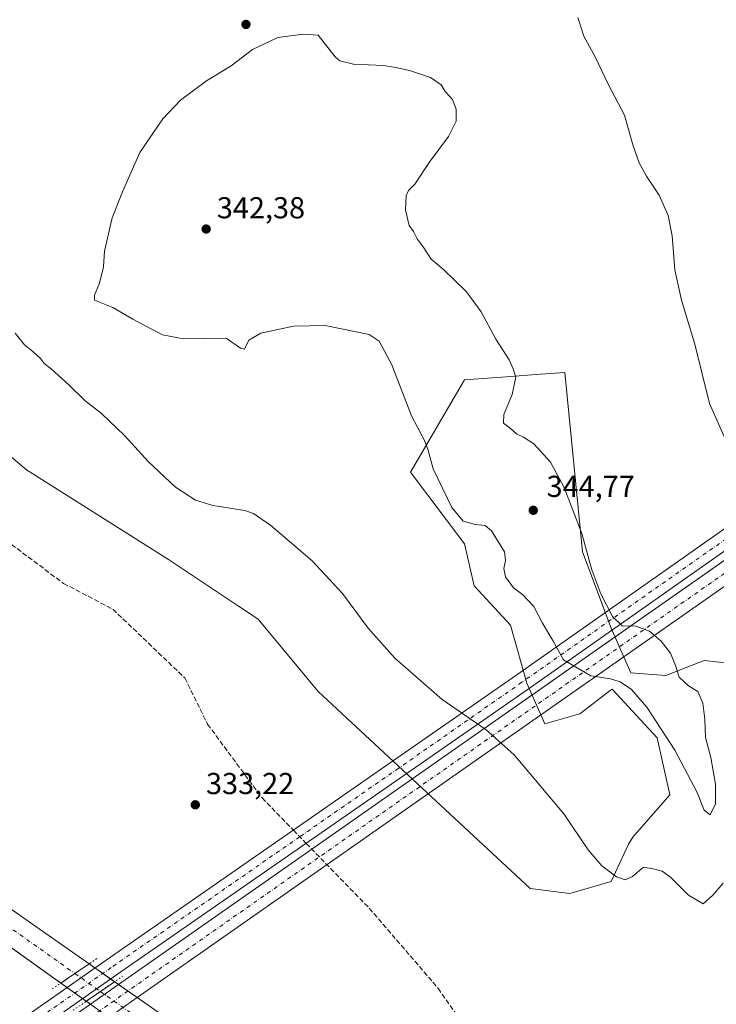
# Model space of a CAD drawing. Units: metres. Extents: x 590664 to 594123, y 4708203 to 4710562.
# Drawn here: x 592385 to 592616, y 4709688 to 4710013 of the extents above; entities that cross this region are included whole.
import ezdxf

# ---------------------------------------------------------------- set-up
doc = ezdxf.new("R2010")
doc.units = ezdxf.units.M
doc.header["$MEASUREMENT"] = 0
for name, pattern in [('DGN Style 3', [2.307223458686699, 1.648016756204785, -0.6592067024819142]), ('DGN Style 4', [2.6384748266838614, 1.318413404963828, -0.6592067024819142, 0.001648016756204785, -0.6592067024819142]), ('DGN Style 5', [1.1536117293433497, 0.4944050268614355, -0.6592067024819142])]:
    doc.linetypes.add(name, pattern=pattern)
for name, color, linetype, lineweight in [('Corriente artificial Cxs', 4, 'Continuous', 13), ('Corriente artificial eje', 142, 'DGN Style 4', 0), ('Corriente artificial eje oculto', 21, 'DGN Style 4', 0), ('Corriente artificial oculto Cxs', 21, 'Continuous', 13), ('Cultivos herbáceos CxS', 92, 'Continuous', 0), ('Curva de nivel normal', 30, 'Continuous', 0), ('Matorral CxS', 135, 'Continuous', 0), ('Núcleo urbano CxS', 7, 'Continuous', 0), ('Pista no pavimentada Cxs', 111, 'Continuous', 0), ('Pista no pavimentada eje', 91, 'DGN Style 4', 0), ('Puente lineal', 2, 'DGN Style 5', 0), ('Punto de cota en terreno', 7, 'Continuous', 0), ('Rótulo de punto de cota en terreno', 7, 'Continuous', 0), ('Senda', 7, 'DGN Style 3', 0), ('Senda no paivmentada conexión', 7, 'DGN Style 3', 0), ('Suelo desnudo CxS', 253, 'Continuous', 0)]:
    doc.layers.add(name, color=color, linetype=linetype, lineweight=lineweight)
doc.styles.add('Style-Arial', font='txt')

# ---------------------------------------------------------------- blocks, each defined once
blk = doc.blocks.new('*U7')
at = {"layer": 'Cultivos herbáceos CxS', "color": 92, "linetype": 'Continuous', "lineweight": 0}
blk.add_polyline3d([(592623.1930999998, 4709799.9921, 337.6162999999942), (592611.5893000001, 4709801.3113, 339.4388999999938), (592609.4540999997, 4709800.520099999, 339.7339999999967), (592598.7741, 4709796.4135, 340.8638000000064), (592587.2741, 4709797.2347, 340.4750000000058), (592580.7028000001, 4709812.021700001, 340.4150999999983), (592571.2389000002, 4709837.2235, 340.9538999999932), (592565.4697000004, 4709896.573899999, 338.9040999999997), (592557.4209000003, 4709895.990700001, 339.6343000000052), (592546.0560999997, 4709895.167500001, 340.3720999999932), (592532.2379000001, 4709894.166300001, 340.9158000000025), (592514.3822999997, 4709863.6021, 338.8695000000007), (592532.2367000004, 4709839.9505, 339.1518999999971), (592535.5168000003, 4709826.0145, 338.3246999999974), (592535.5184000004, 4709826.007400001, 338.3242999999929), (592535.5201000003, 4709826.000299999, 338.3239000000031), (592547.5027000001, 4709813.056299999, 338.2638000000007), (592552.8815000001, 4709793.8455, 337.7155999999959), (592558.8781000003, 4709780.3475, 337.3049000000028), (592570.4146999996, 4709783.6439, 338.3389000000025), (592580.8904999997, 4709791.7051, 339.8690000000061), (592581.1268999996, 4709791.8869, 339.8994999999995), (592595.9133000001, 4709775.786699999, 339.3309000000008), (592600.1394999997, 4709756.960100001, 338.0766000000003), (592587.8982999995, 4709742.894300001, 336.1882999999943), (592586.4521000005, 4709740.5547, 335.9017000000022), (592580.7015000005, 4709728.233300001, 334.9125000000058), (592567.1180999996, 4709724.2937, 333.7099000000017), (592553.9329000004, 4709725.9431, 333.2030999999988), (592483.8929000003, 4709791.063300001, 333.4927000000025), (592464.1161000002, 4709814.968499999, 333.5801999999967), (592457.2773000002, 4709819.530099999, 333.543399999995), (592434.4521000005, 4709834.751900001, 333.5378999999957), (592387.4835000001, 4709864.427300001, 333.6677000000054), (592292.9426999995, 4709944.617500001, 334.4471999999951)], dxfattribs=at)
blk = doc.blocks.new('5PATER')
at = {"layer": 'Núcleo urbano CxS', "linetype": 'Continuous', "lineweight": 0}
h = blk.add_hatch(color=51, dxfattribs=at)
edge = h.paths.add_edge_path()
edge.add_ellipse((0, 0), major_axis=(-0.1095731443231308, -0.1110710700762829), ratio=0.9994222409660322, start_angle=0, end_angle=360)

msp = doc.modelspace()

# ---------------------------------------------------------------- linework, layer by layer
at = {"layer": 'Corriente artificial Cxs', "color": 4, "linetype": 'Continuous', "lineweight": 13, "extrusion": (-0.003142851646274332, -0.002201251358413546, 0.9999926384608971), "elevation": -11896.65578018913, "flags": 128}
msp.add_lwpolyline([(592416.0548100572, 4709679.374077591), (592666.4926604105, 4709854.779302555)], dxfattribs=at)
at = {"layer": 'Corriente artificial Cxs', "color": 4, "linetype": 'Continuous', "lineweight": 13, "extrusion": (0.5613559152052157, -0.8275744868959195, 7.143577820184881e-05), "elevation": -3565076.5308761, "flags": 128}
msp.add_lwpolyline([(3134069.126441403, 587.6051178314335), (3134070.960588773, 587.3313178313188), (3134074.794550072, 587.1596178302952), (3134080.400364576, 587.884617832151)], dxfattribs=at)
at = {"layer": 'Corriente artificial Cxs', "color": 4, "linetype": 'Continuous', "lineweight": 13, "extrusion": (0.5681092105655864, -0.8229530964865122, 0.0003547588021590457), "elevation": -3539300.738750475, "flags": 128}
msp.add_lwpolyline([(3163141.070404612, 1588.124990495543), (3163146.779794615, 1587.928890483202), (3163152.42108793, 1588.028590489467)], dxfattribs=at)
at = {"layer": 'Corriente artificial Cxs', "color": 4, "linetype": 'Continuous', "lineweight": 13, "extrusion": (0.004217700347877979, 0.002954065646037527, 0.9999867421620822), "elevation": 16743.83162176164, "flags": 128}
msp.add_lwpolyline([(592401.9748303003, 4709658.732094563), (592411.2642939907, 4709665.238322951)], dxfattribs=at)
at = {"layer": 'Corriente artificial Cxs', "color": 4, "linetype": 'Continuous', "lineweight": 13, "extrusion": (-0.009171289708990867, 0.006419431129906784, 0.9999373372112086), "elevation": 25132.74889634756, "flags": 128}
msp.add_lwpolyline([(592394.7071917504, 4709630.806763202), (592396.0684050939, 4709629.85404357)], dxfattribs=at)
at = {"layer": 'Corriente artificial Cxs', "color": 4, "linetype": 'Continuous', "lineweight": 13, "extrusion": (-0.0496616224139696, 0.03476240330311845, 0.9981609582506239), "elevation": 134631.6892917991, "flags": 128}
msp.add_lwpolyline([(-4198083.091145313, -2211368.532629876), (-4198083.091145313, -2211361.069662083)], dxfattribs=at)
at = {"layer": 'Corriente artificial Cxs', "color": 4, "linetype": 'Continuous', "lineweight": 13, "extrusion": (-0.01078533865541836, -0.007554095189599954, 0.9999133022997316), "elevation": -41634.06700710203, "flags": 128}
msp.add_lwpolyline([(592393.169660562, 4709509.746177699), (592383.8139825275, 4709503.193990749)], dxfattribs=at)
at = {"layer": 'Corriente artificial Cxs', "color": 4, "linetype": 'Continuous', "lineweight": 13, "extrusion": (0.009083509329424005, -0.006496486789534063, 0.9999376408144938), "elevation": -24882.78743615074, "flags": 128}
msp.add_lwpolyline([(592381.1847057884, 4709625.378665565), (592379.7716878576, 4709626.389186889)], dxfattribs=at)
at = {"layer": 'Corriente artificial Cxs', "color": 4, "linetype": 'Continuous', "lineweight": 13}
for points in [[(591889.9753999999, 4709339.828500001, 371.7752000000037), (591895.4441000001, 4709342.080399999, 371.8203000000067), (591903.6008000001, 4709345.5821, 371.5577999999951), (591911.6935000002, 4709349.229, 371.0687000000034), (591917.0487000003, 4709351.738800001, 370.7260999999999), (591919.7010000005, 4709353.0109, 370.4817999999942), (591927.6628999999, 4709356.946900001, 369.4428999999946), (591935.5532999998, 4709361.024499999, 367.9517000000051), (591938.1502, 4709362.405900001, 367.3340999999928), (591943.3465999998, 4709365.2301, 366.1343000000052), (591951.0817, 4709369.5845, 364.3497999999963), (591958.7287999997, 4709374.0711, 362.4419999999955), (591968.8128000004, 4709380.273499999, 360.2213999999949), (591976.2662000004, 4709385.074899999, 358.8686000000016), (591983.6333, 4709390.009299999, 357.6147999999957), (592039.4971000003, 4709429.092900001, 353.2648999999947), (592408.6465999996, 4709687.645, 332.5074000000022), (592417.9358000001, 4709694.1512, 332.4489999999932), (592869.6435000002, 4710010.527000001, 336.1064000000042)], [(592873.6672999999, 4710004.799100001, 336.7121000000043), (592424.0385999996, 4709689.8794, 332.9015000000072), (592414.6838999996, 4709683.327400001, 332.7510000000038), (592043.5113000004, 4709423.358300001, 352.409799999994), (591987.5877, 4709384.233200001, 357.1435999999958), (591980.1095000004, 4709379.224300001, 358.386599999998), (591972.5420000004, 4709374.3496, 359.5112999999984), (591962.3338000001, 4709368.070800001, 361.3016000000061), (591954.5719, 4709363.516600001, 364.1707000000025), (591946.7348999997, 4709359.104800001, 366.7366999999941), (591941.4654000001, 4709356.240700001, 368.3512999999948), (591938.8039999995, 4709354.824999999, 369.1239999999962), (591930.8210000005, 4709350.6998, 371.0314000000071), (591922.7657000005, 4709346.717399999, 371.7367999999988), (591920.0477, 4709345.413699999, 371.7333000000072), (591914.6168000001, 4709342.868600001, 371.6965999999957), (591906.4194999998, 4709339.174699999, 371.7290999999968), (591898.1575999996, 4709335.627699999, 372.1135000000068), (591892.6118000001, 4709333.344000001, 372.3843999999954)], [(592873.6672999999, 4710004.799100001, 336.7121000000043), (592424.0384999998, 4709689.8794, 332.9014000000025)], [(592188.6901000004, 4709856.090100001, 333.5941000000021), (592190.5301000001, 4709854.800100001, 333.7871000000014), (592214.9801000003, 4709837.6601, 333.6941999999981), (592243.5601000004, 4709816.2501, 333.4559000000008), (592273.0201000003, 4709796.360099999, 333.7323000000033), (592292.4200999998, 4709781.7601, 333.6983000000037), (592295.7001, 4709779.790100001, 333.7179000000033), (592299.3000999996, 4709777.4101, 333.6931999999942), (592302.7500999998, 4709775.1601, 333.8772999999928), (592306.7001, 4709772.4801, 333.8996000000043), (592310.3101000004, 4709769.460100001, 333.8640000000014), (592313.3400999998, 4709766.720100001, 333.7731000000058), (592315.7401000002, 4709764.710100001, 333.6413999999932), (592319.0301000001, 4709762.780099999, 333.5378999999957), (592322.5701000001, 4709760.420100001, 333.6771000000008), (592326.4200999998, 4709758.1601, 333.7293000000063), (592339.3201000001, 4709749.1801, 333.6826000000001), (592408.1634999998, 4709700.9915, 333.2106000000058)], [(592398.8334999997, 4709694.662799999, 332.9311000000016), (592333.7600999996, 4709741.200099999, 333.5157000000036), (592321.1801000005, 4709749.970100001, 333.7592000000004), (592317.4200999998, 4709752.170100001, 333.7856999999931), (592313.8800999997, 4709754.530099999, 333.7464000000036), (592310.1201, 4709756.7301, 333.6321999999927), (592306.9501, 4709759.390100001, 333.5329999999958), (592303.9301000005, 4709762.130100001, 333.5222000000067), (592300.8300999999, 4709764.710100001, 333.5035000000062), (592297.3701, 4709767.0701, 333.5047999999952), (592293.9801000003, 4709769.280099999, 333.3809000000037), (592290.5100999996, 4709771.5601, 333.3505000000005), (592286.9700999996, 4709773.690099999, 333.5075999999972), (592267.3701, 4709788.440099999, 333.7121999999945), (592237.9200999998, 4709808.3201, 333.8117999999959), (592209.2701000003, 4709829.790100001, 333.6839000000036), (592185.3101000004, 4709846.5801, 333.8093999999983), (592183.2001, 4709848.0101, 333.6796999999933), (592183.1933000004, 4709848.014699999, 333.6796000000031)], [(592339.3201000001, 4709749.1801, 333.6826000000001), (592408.1634999998, 4709700.9915, 333.2106000000058), (592403.5242999997, 4709697.844599999, 332.4856), (592400.3514, 4709695.692399999, 332.6573000000063), (592398.8334999997, 4709694.662799999, 332.9311000000016), (592333.7600999996, 4709741.200099999, 333.5157000000036)], [(592636.4600999998, 4709517.1601, 333.0256999999983), (592592.5800999999, 4709555.130100001, 333.0504999999976), (592568.9001000002, 4709574.190099999, 332.7427000000025), (592490.5800999999, 4709629.050100001, 333.2782000000007), (592414.6838999996, 4709683.327400001, 332.7510000000038), (592408.6465999996, 4709687.645, 332.5074000000022), (592407.2335999999, 4709688.6555, 332.5268000000069), (592411.9321999997, 4709691.899, 332.3307000000059), (592416.5746999999, 4709695.103900001, 332.4303999999975), (592417.9358000001, 4709694.1512, 332.4489999999932), (592424.0385999996, 4709689.8794, 332.9015000000072), (592496.4401000004, 4709639.200099999, 333.2995999999985), (592575.6001000004, 4709582.890100001, 332.1046000000061), (592599.8400999998, 4709563.670100001, 332.8264999999956), (592643.9600999998, 4709526.8101, 332.4453999999969)], [(592424.0384999998, 4709689.8794, 332.9014000000025), (592496.4401000004, 4709639.200099999, 333.2995999999985), (592575.6001000004, 4709582.890100001, 332.1046000000061), (592599.8400999998, 4709563.670100001, 332.8264999999956), (592643.9600999998, 4709526.8101, 332.4453999999969)]]:
    msp.add_polyline3d(points, dxfattribs=at)
at = {"layer": 'Corriente artificial eje', "color": 142, "linetype": 'DGN Style 4', "lineweight": 0, "extrusion": (-0.4943234147927862, -0.6995119855563332, 0.5160691268140688), "elevation": -3587157.515303002, "flags": 128}
msp.add_lwpolyline([(-2234217.006820928, 2161648.703698218), (-2234023.743061412, 2161648.584615426), (-2234018.871771632, 2161648.272314969)], dxfattribs=at)
at = {"layer": 'Corriente artificial eje', "color": 142, "linetype": 'DGN Style 4', "lineweight": 0}
for points in [[(592871.6553999997, 4710007.663000001, 336.1891999999934), (592041.5042000003, 4709426.225600001, 352.874100000001), (591985.6106000004, 4709387.121099999, 357.3586000000068), (591978.1879000004, 4709382.149499999, 358.6192000000011), (591970.6775000002, 4709377.3114, 359.9088000000047), (591960.5313999997, 4709371.070800001, 361.9164000000019), (591952.8258999996, 4709366.549900001, 364.2446999999956), (591945.0407999996, 4709362.167400001, 366.2281999999978), (591939.8077999996, 4709359.3233, 367.6925999999949), (591937.1787, 4709357.924699999, 368.2688999999955), (591929.2419999996, 4709353.823200001, 370.178700000004), (591921.2334000003, 4709349.8641, 371.0725999999996), (591918.5482000001, 4709348.576199999, 371.2431999999972), (591913.1551999999, 4709346.048699999, 371.2927000000054), (591905.0102000004, 4709342.3783, 371.5859000000055), (591896.8009000003, 4709338.854, 371.9254999999976), (591891.2936000006, 4709336.586200001, 372.0668000000005)], [(592185.9401000004, 4709852.050100001, 333.3286999999983), (592193.0954999998, 4709847.0626, 333.2731000000058), (592212.7287999997, 4709833.2411, 332.9882000000071), (592241.0020000003, 4709812.1721, 332.7805999999982), (592270.0952000003, 4709792.3946, 333.2924999999959), (592289.8663999997, 4709777.6929, 333.2899999999936), (592302.8388, 4709769.2104, 333.4269000000059), (592305.2615999999, 4709767.341700001, 333.446100000001), (592310.7154000001, 4709762.5822, 333.3929000000062), (592313.2040999997, 4709760.618899999, 333.4492999999929), (592324.2117, 4709753.741599999, 333.579700000002), (592340.6553999997, 4709742.302100001, 333.180600000007), (592403.5242999997, 4709697.844599999, 332.4856)]]:
    msp.add_polyline3d(points, dxfattribs=at)
at = {"layer": 'Corriente artificial eje oculto', "color": 21, "linetype": 'DGN Style 4', "lineweight": 0, "extrusion": (0.01228027410546139, -0.008683927938255941, 0.9998868857343105), "elevation": -33291.35104288486, "flags": 128}
msp.add_lwpolyline([(592354.7673326634, 4709586.324630182), (592363.1765009006, 4709580.378805988)], dxfattribs=at)
at = {"layer": 'Corriente artificial oculto Cxs', "color": 21, "linetype": 'Continuous', "lineweight": 13, "extrusion": (0.5613559152052157, -0.8275744868959195, 7.143577820184881e-05), "elevation": -3565076.5308761, "flags": 128}
msp.add_lwpolyline([(3134069.126441403, 587.6051178314335), (3134070.960588773, 587.3313178313188), (3134074.794550072, 587.1596178302952), (3134080.400364576, 587.884617832151)], dxfattribs=at)
at = {"layer": 'Corriente artificial oculto Cxs', "color": 21, "linetype": 'Continuous', "lineweight": 13, "extrusion": (0.06207590088636136, -0.04345135937367092, 0.9971251485634725), "elevation": -167536.3872134754, "flags": 128}
msp.add_lwpolyline([(4198103.589634825, 2209092.298253172), (4198103.589634825, 2209082.001611427)], dxfattribs=at)
at = {"layer": 'Corriente artificial oculto Cxs', "color": 21, "linetype": 'Continuous', "lineweight": 13, "extrusion": (0.0318198033913298, -0.02275581301224016, 0.9992345435813802), "elevation": -87990.24042444662, "flags": 128}
msp.add_lwpolyline([(4175475.70380873, 2256052.755862352), (4175475.70380873, 2256063.090889773)], dxfattribs=at)
at = {"layer": 'Corriente artificial oculto Cxs', "color": 21, "linetype": 'Continuous', "lineweight": 13, "extrusion": (0.5681092105655864, -0.8229530964865122, 0.0003547588021590457), "elevation": -3539300.738750475, "flags": 128}
msp.add_lwpolyline([(3163141.070404612, 1588.124990495543), (3163146.779794615, 1587.928890483202), (3163152.42108793, 1588.028590489467)], dxfattribs=at)
at = {"layer": 'Corriente artificial oculto Cxs', "color": 21, "linetype": 'Continuous', "lineweight": 13}
msp.add_polyline3d([(592416.5746999999, 4709695.103900001, 332.4303999999975), (592411.9321999997, 4709691.899, 332.3307000000059), (592407.2335999999, 4709688.6555, 332.5268000000069), (592398.8334999997, 4709694.662799999, 332.9311000000016), (592400.3514, 4709695.692399999, 332.6573000000063), (592403.5242999997, 4709697.844599999, 332.4856), (592408.1634999998, 4709700.9915, 333.2106000000058)], close=True, dxfattribs=at)
at = {"layer": 'Cultivos herbáceos CxS', "color": 92, "linetype": 'Continuous', "lineweight": 0}
for points in [[(592623.1930999998, 4709799.9921, 337.6162999999942), (592611.5893000001, 4709801.3113, 339.4388999999938), (592609.4540999997, 4709800.520099999, 339.7339999999967), (592598.7741, 4709796.4135, 340.8638000000064), (592587.2741, 4709797.2347, 340.4750000000058), (592580.7028000001, 4709812.021700001, 340.4150999999983), (592571.2389000002, 4709837.2235, 340.9538999999932), (592565.4697000004, 4709896.573899999, 338.9040999999997), (592557.4209000003, 4709895.990700001, 339.6343000000052), (592546.0560999997, 4709895.167500001, 340.3720999999932), (592532.2379000001, 4709894.166300001, 340.9158000000025), (592514.3822999997, 4709863.6021, 338.8695000000007), (592532.2367000004, 4709839.9505, 339.1518999999971), (592535.5168000003, 4709826.0145, 338.3246999999974), (592535.5184000004, 4709826.007400001, 338.3242999999929), (592535.5201000003, 4709826.000299999, 338.3239000000031), (592547.5027000001, 4709813.056299999, 338.2638000000007), (592552.8815000001, 4709793.8455, 337.7155999999959), (592558.8781000003, 4709780.3475, 337.3049000000028), (592570.4146999996, 4709783.6439, 338.3389000000025), (592580.8904999997, 4709791.7051, 339.8690000000061), (592581.1268999996, 4709791.8869, 339.8994999999995), (592595.9133000001, 4709775.786699999, 339.3309000000008), (592600.1394999997, 4709756.960100001, 338.0766000000003), (592587.8982999995, 4709742.894300001, 336.1882999999943), (592586.4521000005, 4709740.5547, 335.9017000000022), (592580.7015000005, 4709728.233300001, 334.9125000000058), (592567.1180999996, 4709724.2937, 333.7099000000017), (592553.9329000004, 4709725.9431, 333.2030999999988), (592483.8929000003, 4709791.063300001, 333.4927000000025), (592464.1161000002, 4709814.968499999, 333.5801999999967), (592457.2773000002, 4709819.530099999, 333.543399999995), (592434.4521000005, 4709834.751900001, 333.5378999999957), (592387.4835000001, 4709864.427300001, 333.6677000000054), (592292.9426999995, 4709944.617500001, 334.4471999999951)], [(592119.5500999996, 4709893.1501, 335.074099999998), (592161.8761999998, 4709863.009, 335.0951999999961), (592173.5301000001, 4709854.710100001, 334.5338000000047), (592174.3202000001, 4709854.020199999, 334.4830999999977), (592183.2001, 4709848.0101, 333.6796999999933), (592185.3101000004, 4709846.5801, 333.8093999999983), (592209.2701000003, 4709829.790100001, 333.6839000000036), (592234.2499000002, 4709811.070499999, 333.789499999999), (592237.9200999998, 4709808.3201, 333.8117999999959), (592267.3701, 4709788.440099999, 333.7121999999945), (592278.2821000004, 4709780.2283, 333.8671000000031), (592286.9700999996, 4709773.690099999, 333.5075999999972), (592290.5100999996, 4709771.5601, 333.3505000000005), (592293.9801000003, 4709769.280099999, 333.3809000000037), (592297.3701, 4709767.0701, 333.5047999999952), (592300.8300999999, 4709764.710100001, 333.5035000000062), (592303.9301000005, 4709762.130100001, 333.5222000000067), (592306.9501999998, 4709759.390100001, 333.5329999999958), (592310.1201, 4709756.7301, 333.6321999999927), (592313.8800999997, 4709754.530099999, 333.7464000000036), (592317.4200999998, 4709752.170100001, 333.7856999999931), (592321.1801000005, 4709749.970100001, 333.7592000000004), (592333.7602000004, 4709741.200099999, 333.5157000000036), (592490.5800999999, 4709629.050100001, 333.2782000000007)], [(592119.5500999996, 4709893.1501, 335.074099999998), (592161.8761999998, 4709863.009, 335.0951999999961), (592173.5301000001, 4709854.710100001, 334.5338000000047), (592174.3202000001, 4709854.020199999, 334.4830999999977), (592183.2001, 4709848.0101, 333.6796999999933), (592185.3101000004, 4709846.5801, 333.8093999999983), (592209.2701000003, 4709829.790100001, 333.6839000000036), (592234.2499000002, 4709811.070499999, 333.789499999999), (592237.9200999998, 4709808.3201, 333.8117999999959), (592267.3701, 4709788.440099999, 333.7121999999945), (592278.2821000004, 4709780.2283, 333.8671000000031), (592286.9700999996, 4709773.690099999, 333.5075999999972), (592290.5100999996, 4709771.5601, 333.3505000000005), (592293.9801000003, 4709769.280099999, 333.3809000000037), (592297.3701, 4709767.0701, 333.5047999999952), (592300.8300999999, 4709764.710100001, 333.5035000000062), (592303.9301000005, 4709762.130100001, 333.5222000000067), (592306.9501999998, 4709759.390100001, 333.5329999999958), (592310.1201, 4709756.7301, 333.6321999999927), (592313.8800999997, 4709754.530099999, 333.7464000000036), (592317.4200999998, 4709752.170100001, 333.7856999999931), (592321.1801000005, 4709749.970100001, 333.7592000000004), (592333.7602000004, 4709741.200099999, 333.5157000000036), (592490.5800999999, 4709629.050100001, 333.2782000000007)]]:
    msp.add_polyline3d(points, dxfattribs=at)
at = {"layer": 'Curva de nivel normal', "color": 30, "linetype": 'Continuous', "lineweight": 0, "flags": 128}
for points, elevation in [([(592618.3899999997, 4709874.600099999), (592613.2699999996, 4709886.3101), (592608.4400000004, 4709905.940099999), (592603.9699999997, 4709920.470100001), (592601.7800000003, 4709930.520099999), (592600.8799999999, 4709941.720100001), (592599.6299999999, 4709948.4901), (592596.6299999999, 4709955.1601), (592592.4100000003, 4709961.520099999), (592589.9900000002, 4709965.840100001), (592588.0700000003, 4709971.520099999), (592585.1399999997, 4709981.670100001), (592579.8399999999, 4709991.710100001), (592575.4199999999, 4710000.9801), (592571.7300000004, 4710007.720100001), (592569.7599999999, 4710013.9301)], 335), ([(592478.9000000004, 4710008.440099999), (592470.54, 4710007.280099999), (592462.2000000002, 4710003.3201), (592455.1900000004, 4709997.9801), (592446.9600000001, 4709993.050100001), (592438.4199999999, 4709986.620100001), (592432.6200000001, 4709980.4801), (592425, 4709969.2601), (592419.2800000003, 4709956.3301), (592415.8300000001, 4709947.6801), (592413.2599999999, 4709936.6601), (592412.9600000001, 4709931.470100001), (592411.6399999997, 4709926.130100001), (592409.9800000004, 4709922.0801), (592410, 4709920.5001), (592416.0099999999, 4709918.040100001), (592422.5999999996, 4709914.2301), (592432.4199999999, 4709909.0601), (592439.4000000004, 4709907.6601), (592453.4699999997, 4709907.890100001), (592458.2599999999, 4709904.5601), (592459.54, 4709904.270099999), (592461.0300000003, 4709907.220100001), (592464.9800000004, 4709909.600099999), (592475.7300000004, 4709911.920100001), (592486.2199999997, 4709912.0801), (592500.7199999997, 4709909.1801), (592504.0700000003, 4709906.970100001), (592508.2800000003, 4709899.0701), (592514.7100000001, 4709882.2401), (592518.8899999997, 4709874.300100001), (592520.1500000004, 4709871.1801), (592521.9400000004, 4709864.6801), (592528.0700000003, 4709851.890100001), (592531.8099999996, 4709847.440099999), (592535.75, 4709846.3101), (592539.0999999996, 4709845.950099999), (592541.2400000002, 4709844.190099999), (592545.4600000001, 4709837.270099999), (592545.8399999999, 4709834.420100001), (592545.2999999998, 4709831.7401), (592545.7800000003, 4709829.050100001), (592548.4299999997, 4709825.350099999), (592551.4600000001, 4709823.1501), (592555.1399999997, 4709819.200099999), (592558.1100000005, 4709813.710100001), (592561.4600000001, 4709807.950099999), (592565.04, 4709801.5801), (592574.04, 4709796.2601), (592580.5700000003, 4709795.280099999), (592583.75, 4709794.300100001), (592587.4500000002, 4709791.7501), (592592.5899999999, 4709785.920100001), (592601.8399999999, 4709771.7301), (592609.1799999997, 4709757.6501), (592611.4900000002, 4709751.800100001), (592613.4400000004, 4709750.2601), (592615.2100000001, 4709753.920100001), (592615.2400000002, 4709760.4001), (592613.6799999997, 4709769.2301), (592611.9199999999, 4709775.8201), (592611.7300000004, 4709781.960100001), (592611.04, 4709787.2401), (592609.3600000005, 4709791.120100001), (592606.3399999999, 4709792.9801), (592603.2599999999, 4709795.8301), (592602.0599999996, 4709799.670100001), (592600.3200000003, 4709803.700099999), (592597.2999999998, 4709807.710100001), (592593.3700000001, 4709811.050100001), (592588.8799999999, 4709812.710100001), (592584.4299999997, 4709812.840100001), (592581.1399999997, 4709815.9001), (592577.29, 4709823.340100001), (592574.3499999996, 4709831.3201), (592571.0700000003, 4709843.280099999), (592565.1100000005, 4709858.8101), (592560.7300000004, 4709866.9001), (592555.1799999997, 4709872.960100001), (592551.79, 4709875.190099999), (592549.4600000001, 4709876.290100001), (592547.3399999999, 4709878.200099999), (592545.1799999997, 4709879.780099999), (592545.2699999996, 4709882.6601), (592548.0800000001, 4709889.3301), (592549.2400000002, 4709894.9901), (592548.4000000004, 4709897.7301), (592547.0599999996, 4709900.800100001), (592542.6799999997, 4709907.540100001), (592537.7699999996, 4709916.640100001), (592532.9800000004, 4709923.1801), (592525.2000000002, 4709930.7401), (592521.2100000001, 4709934.0801), (592518.5599999996, 4709938.090100001), (592516.5800000001, 4709940.770099999), (592515.3799999999, 4709943.2401), (592514, 4709945.1801), (592512.7699999996, 4709950.360099999), (592512.9800000004, 4709955.0001), (592513.7199999997, 4709956.7601), (592515.8799999999, 4709958.840100001), (592520.5700000003, 4709965.9801), (592527.0300000003, 4709974.6501), (592529.4800000004, 4709979.700099999), (592529.5499999998, 4709983.690099999), (592528.29, 4709986.8201), (592525.9000000004, 4709989.5101), (592524.5199999996, 4709991.7301), (592521.0199999996, 4709994.1601), (592514.1500000004, 4709996.450099999), (592509.5700000003, 4709997.390100001), (592505.5, 4709998.120100001), (592495.54, 4709998.5001), (592491.0800000001, 4709999.5701), (592489.5599999996, 4710000.920100001), (592483.9199999999, 4710008.100099999), (592478.9000000004, 4710008.440099999)], 340.0000000000001), ([(592383.7599999999, 4709909.600099999), (592386.8799999999, 4709905.7501), (592389.5999999996, 4709903.5001), (592392.1900000004, 4709901.050100001), (592393.3600000005, 4709899.540100001), (592395.6200000001, 4709897.800100001), (592401.5599999996, 4709892.4001), (592406.7800000003, 4709887.300100001), (592412.25, 4709882.960100001), (592420, 4709875.640100001), (592427.75, 4709867.140100001), (592436.75, 4709858.610099999), (592443.3099999996, 4709854.340100001), (592449.1200000001, 4709852.630100001), (592459.6799999997, 4709850.9101), (592462.4800000004, 4709849.9101), (592468.2599999999, 4709845.920100001), (592481.9199999999, 4709834.3201), (592491.9600000001, 4709823.5001), (592500.4600000001, 4709812.0001), (592509.2699999996, 4709802.1501), (592524.9299999997, 4709788.4001), (592539.4400000004, 4709778.350099999), (592548.6399999997, 4709770.110099999), (592565.0899999999, 4709750.6501), (592573.1900000004, 4709738.700099999), (592577.7199999997, 4709733.4101), (592582.5199999996, 4709729.850099999), (592585.3799999999, 4709728.790100001), (592587.7800000003, 4709729.880100001), (592591.4500000002, 4709732.9901), (592595.1399999997, 4709732.370100001), (592597.5599999996, 4709731.710100001), (592600.3600000005, 4709729.700099999), (592606.3300000001, 4709723.7501), (592611.1900000004, 4709720.9001), (592614.3799999999, 4709723.6801), (592617.7599999999, 4709727.6801)], 335)]:
    msp.add_lwpolyline(points, dxfattribs=dict(at, elevation=elevation))
at = {"layer": 'Matorral CxS', "color": 135, "linetype": 'Continuous', "lineweight": 0}
for points in [[(592292.9426999995, 4709944.617500001, 334.4471999999951), (592387.4835000001, 4709864.427300001, 333.6677000000054), (592434.4521000005, 4709834.751900001, 333.5378999999957), (592457.2773000002, 4709819.530099999, 333.543399999995), (592464.1161000002, 4709814.968499999, 333.5801999999967), (592483.8929000003, 4709791.063300001, 333.4927000000025), (592553.9329000004, 4709725.9431, 333.2030999999988), (592567.1180999996, 4709724.2937, 333.7099000000017), (592580.7015000005, 4709728.233300001, 334.9125000000058), (592586.4521000005, 4709740.5547, 335.9017000000022), (592587.8982999995, 4709742.894300001, 336.1882999999943), (592600.1394999997, 4709756.960100001, 338.0766000000003), (592595.9133000001, 4709775.786699999, 339.3309000000008), (592581.1268999996, 4709791.8869, 339.8994999999995), (592580.8904999997, 4709791.7051, 339.8690000000061), (592570.4146999996, 4709783.6439, 338.3389000000025), (592558.8781000003, 4709780.3475, 337.3049000000028), (592552.8815000001, 4709793.8455, 337.7155999999959), (592547.5027000001, 4709813.056299999, 338.2638000000007), (592535.5201000003, 4709826.000299999, 338.3239000000031), (592535.5184000004, 4709826.007400001, 338.3242999999929), (592535.5168000003, 4709826.0145, 338.3246999999974), (592532.2367000004, 4709839.9505, 339.1518999999971), (592514.3822999997, 4709863.6021, 338.8695000000007), (592532.2379000001, 4709894.166300001, 340.9158000000025), (592546.0560999997, 4709895.167500001, 340.3720999999932), (592557.4209000003, 4709895.990700001, 339.6343000000052), (592565.4697000004, 4709896.573899999, 338.9040999999997), (592571.2389000002, 4709837.2235, 340.9538999999932), (592580.7028000001, 4709812.021700001, 340.4150999999983), (592587.2741, 4709797.2347, 340.4750000000058), (592598.7741, 4709796.4135, 340.8638000000064), (592609.4540999997, 4709800.520099999, 339.7339999999967), (592611.5893000001, 4709801.3113, 339.4388999999938), (592623.1930999998, 4709799.9921, 337.6162999999942)], [(592623.1930999998, 4709799.9921, 337.6162999999942), (592611.5893000001, 4709801.3113, 339.4388999999938), (592609.4540999997, 4709800.520099999, 339.7339999999967), (592598.7741, 4709796.4135, 340.8638000000064), (592587.2741, 4709797.2347, 340.4750000000058), (592580.7028000001, 4709812.021700001, 340.4150999999983), (592571.2389000002, 4709837.2235, 340.9538999999932), (592565.4697000004, 4709896.573899999, 338.9040999999997), (592557.4209000003, 4709895.990700001, 339.6343000000052), (592546.0560999997, 4709895.167500001, 340.3720999999932), (592532.2379000001, 4709894.166300001, 340.9158000000025), (592514.3822999997, 4709863.6021, 338.8695000000007), (592532.2367000004, 4709839.9505, 339.1518999999971), (592535.5168000003, 4709826.0145, 338.3246999999974), (592535.5184000004, 4709826.007400001, 338.3242999999929), (592535.5201000003, 4709826.000299999, 338.3239000000031), (592547.5027000001, 4709813.056299999, 338.2638000000007), (592552.8815000001, 4709793.8455, 337.7155999999959), (592558.8781000003, 4709780.3475, 337.3049000000028), (592570.4146999996, 4709783.6439, 338.3389000000025), (592580.8904999997, 4709791.7051, 339.8690000000061), (592581.1268999996, 4709791.8869, 339.8994999999995), (592595.9133000001, 4709775.786699999, 339.3309000000008), (592600.1394999997, 4709756.960100001, 338.0766000000003), (592587.8982999995, 4709742.894300001, 336.1882999999943), (592586.4521000005, 4709740.5547, 335.9017000000022), (592580.7015000005, 4709728.233300001, 334.9125000000058), (592567.1180999996, 4709724.2937, 333.7099000000017), (592553.9329000004, 4709725.9431, 333.2030999999988), (592483.8929000003, 4709791.063300001, 333.4927000000025), (592464.1161000002, 4709814.968499999, 333.5801999999967), (592457.2773000002, 4709819.530099999, 333.543399999995), (592434.4521000005, 4709834.751900001, 333.5378999999957), (592387.4835000001, 4709864.427300001, 333.6677000000054), (592292.9426999995, 4709944.617500001, 334.4471999999951)], [(592496.4401000004, 4709639.200099999, 333.2995999999985), (592339.3201000001, 4709749.1801, 333.6826000000001), (592326.4200999998, 4709758.1601, 333.7293000000063), (592322.5701000001, 4709760.420100001, 333.6771000000008), (592319.0301000001, 4709762.780099999, 333.5378999999957), (592315.7401000002, 4709764.710100001, 333.6413999999932), (592313.3400999998, 4709766.720100001, 333.7731000000058), (592310.3101000004, 4709769.460100001, 333.8640000000014), (592306.7001, 4709772.4801, 333.8996000000043), (592302.7500999998, 4709775.1601, 333.8772999999928), (592299.3000999996, 4709777.4101, 333.6931999999942), (592295.7001, 4709779.790100001, 333.7179000000033), (592292.4200999998, 4709781.7601, 333.6983000000037), (592273.0201000003, 4709796.360099999, 333.7323000000033), (592243.5601000004, 4709816.2501, 333.4559000000008), (592214.9801000003, 4709837.6601, 333.6941999999981), (592190.5301000001, 4709854.800100001, 333.7871000000014), (592188.6901000004, 4709856.090100001, 333.5941000000021), (592180.1048999997, 4709861.9266, 334.1460999999982), (592180.1001000004, 4709861.9301, 334.1465999999928), (592178.9501, 4709862.840100001, 334.2669000000024), (592170.3455999997, 4709868.957900001, 334.6434000000008), (592125.1801000005, 4709901.0701, 335.144100000005)], [(592125.1801000005, 4709901.0701, 335.144100000005), (592170.3455999997, 4709868.957900001, 334.6434000000008), (592178.9501, 4709862.840100001, 334.2669000000024), (592180.1001000004, 4709861.9301, 334.1465999999928), (592180.1048999997, 4709861.9266, 334.1460999999982), (592188.6901000004, 4709856.090100001, 333.5941000000021), (592190.5301000001, 4709854.800100001, 333.7871000000014), (592214.9801000003, 4709837.6601, 333.6941999999981), (592243.5601000004, 4709816.2501, 333.4559000000008), (592273.0201000003, 4709796.360099999, 333.7323000000033), (592292.4200999998, 4709781.7601, 333.6983000000037), (592295.7001, 4709779.790100001, 333.7179000000033), (592299.3000999996, 4709777.4101, 333.6931999999942), (592302.7500999998, 4709775.1601, 333.8772999999928), (592306.7001, 4709772.4801, 333.8996000000043), (592310.3101000004, 4709769.460100001, 333.8640000000014), (592313.3400999998, 4709766.720100001, 333.7731000000058), (592315.7401000002, 4709764.710100001, 333.6413999999932), (592319.0301000001, 4709762.780099999, 333.5378999999957), (592322.5701000001, 4709760.420100001, 333.6771000000008), (592326.4200999998, 4709758.1601, 333.7293000000063), (592339.3201000001, 4709749.1801, 333.6826000000001), (592496.4401000004, 4709639.200099999, 333.2995999999985), (592572.0426000003, 4709585.420700001, 332.3570000000037)]]:
    msp.add_polyline3d(points, dxfattribs=at)
at = {"layer": 'Pista no pavimentada Cxs', "color": 111, "linetype": 'Continuous', "lineweight": 0}
for points in [[(591889.2643999998, 4709345.3106, 371.3065999999963), (591898.8354000002, 4709351.3477, 371.2114000000001), (591898.9358999999, 4709351.408399999, 371.2093000000023), (591899.0609999998, 4709351.476700001, 371.207899999994), (591908.5723000001, 4709356.380999999, 370.6839000000036), (591927.8835000005, 4709366.1852, 368.1999000000069), (591928.0894999999, 4709366.280200001, 368.1649000000034), (591944.5850000001, 4709373.141100001, 364.8237999999984), (591961.5458000004, 4709384.692, 360.8181999999942), (591992.0016999999, 4709405.787799999, 356.1423000000068), (592030.5136000002, 4709431.2653, 353.8898999999947), (592034.2659, 4709434.3029, 353.6959999999963), (592045.9922000002, 4709443.795600001, 353.2014000000054), (592046.1586999996, 4709443.9211, 353.1953000000067), (592051.9868000001, 4709448.0031, 353.0380000000005), (592119.5025000004, 4709495.291400001, 346.0004000000045), (592155.7241000002, 4709520.973200001, 341.0176999999967), (592241.4172, 4709581.864, 340.2839999999997), (592292.6492999997, 4709617.058599999, 339.3350999999966), (592380.3903999999, 4709678.818700001, 334.5917000000045), (592413.8075000001, 4709702.2849, 333.0427999999956), (592508.841, 4709768.214500001, 333.5078999999969), (592549.5179000003, 4709796.569499999, 337.6157999999996), (592639.4956999999, 4709859.8212, 334.5510999999969)], [(592051.9868000001, 4709448.0031, 353.0380000000005), (592119.5025000004, 4709495.291400001, 346.0004000000045), (592155.7241000002, 4709520.973200001, 341.0176999999967), (592241.4172, 4709581.864, 340.2839999999997), (592292.6492999997, 4709617.058599999, 339.3350999999966), (592380.3903999999, 4709678.818700001, 334.5917000000045), (592413.8075000001, 4709702.2849, 333.0427999999956), (592508.841, 4709768.214500001, 333.5078999999969), (592549.5179000003, 4709796.569499999, 337.6157999999996), (592639.4956999999, 4709859.8212, 334.5510999999969)], [(592642.9426999995, 4709854.9102, 334.6921000000002), (592552.9587000003, 4709791.654100001, 337.7174999999988), (592512.2665999997, 4709763.2885, 333.6171999999933), (592417.2416000003, 4709697.364900001, 332.5678999999946), (592383.8411999998, 4709673.910300001, 334.3767999999982), (592296.0747999996, 4709612.1325, 338.9388000000035), (592244.8537, 4709576.945599999, 339.7973999999958), (592159.1969, 4709516.080399999, 340.8291000000027), (592122.9587000003, 4709490.386800001, 345.7145000000019), (592049.6863000002, 4709439.066500001, 352.8821999999927), (592044.8761999998, 4709435.172599999, 353.116399999999), (592040.8521999996, 4709431.915100001, 353.2451000000001), (592034.1766999997, 4709426.5111, 353.335699999996), (592033.9442999996, 4709426.340700001, 353.3475000000035), (591995.3652999997, 4709400.819300001, 355.9331999999995), (591964.9428000003, 4709379.746200001, 360.7785000000004), (591947.7089000001, 4709368.009299999, 364.9956999999995), (591947.5202000003, 4709367.890799999, 365.0472000000009), (591947.1722999997, 4709367.718900001, 365.1247000000003), (591930.4984999998, 4709360.7838, 368.7177999999985), (591911.3053000001, 4709351.0396, 371.0769), (591901.9264000002, 4709346.203500001, 371.5921999999992), (591892.3849999999, 4709340.1851, 372.0430000000051)], [(592642.9426999995, 4709854.9102, 334.6921000000002), (592552.9587000003, 4709791.654100001, 337.7174999999988), (592512.2665999997, 4709763.2885, 333.6171999999933), (592417.2416000003, 4709697.364900001, 332.5678999999946), (592383.8411999998, 4709673.910300001, 334.3767999999982), (592296.0747999996, 4709612.1325, 338.9388000000035), (592244.8537, 4709576.945599999, 339.7973999999958), (592159.1969, 4709516.080399999, 340.8291000000027), (592122.9587000003, 4709490.386800001, 345.7145000000019), (592049.6863000002, 4709439.066500001, 352.8821999999927), (592044.8761999998, 4709435.172599999, 353.116399999999)]]:
    msp.add_polyline3d(points, dxfattribs=at)
at = {"layer": 'Pista no pavimentada eje', "color": 91, "linetype": 'DGN Style 4', "lineweight": 0}
for points in [[(593105.1467000004, 4710174.023700001, 338.8123000000051), (593096.3206000002, 4710168.1413, 339.0010000000038), (593073.3055999996, 4710157.747500001, 339.3043000000035), (593057.8634000003, 4710151.5112, 338.5555000000023), (593043.9058999997, 4710143.9385, 338.0016000000033), (593028.7605999997, 4710134.4356, 337.7599000000046), (593020.5941000005, 4710128.6447, 337.8622000000032), (593000.6973000001, 4710114.093400001, 338.4238999999943), (592953.1826, 4710078.902799999, 339.389599999995), (592904.9255999997, 4710044.1577, 338.2805999999982), (592869.1410999997, 4710018.470100001, 336.2891999999993), (592799.6508999999, 4709969.0252, 334.1229000000022), (592697.7912999997, 4709897.010700001, 333.608699999997), (592641.2192000002, 4709857.365700001, 334.6290000000009), (592551.2383000003, 4709794.1118, 337.6894000000029), (592510.5537999999, 4709765.751499999, 333.5978999999934), (592477.8375000004, 4709743.0546, 333.1502999999939)], [(592477.8375000004, 4709743.0546, 333.1502999999939), (592415.5245000003, 4709699.824899999, 332.724000000002), (592382.1157999998, 4709676.364499999, 334.5184000000008), (592294.3620999996, 4709614.5955, 339.1564999999973), (592243.1354, 4709579.404899999, 339.9894000000059), (592157.4605, 4709518.526799999, 340.9236999999994), (592121.2306000004, 4709492.8391, 345.8228999999992), (592047.8798000002, 4709441.4639, 353.1101999999955)]]:
    msp.add_polyline3d(points, dxfattribs=at)
at = {"layer": 'Puente lineal', "color": 2, "linetype": 'DGN Style 5', "lineweight": 0, "extrusion": (0.01299523893366691, 0.008814904246902447, 0.999876703013014), "elevation": 49547.32679805414, "flags": 128}
msp.add_lwpolyline([(592341.6657740118, 4709438.975590834), (592356.802428333, 4709449.241789697)], dxfattribs=at)
at = {"layer": 'Puente lineal', "color": 2, "linetype": 'DGN Style 5', "lineweight": 0, "extrusion": (0.00937533670228021, 0.006472012525166443, 0.9999351059521778), "elevation": 36368.13713518366, "flags": 128}
msp.add_lwpolyline([(592373.747233233, 4709548.928704966), (592390.1528414317, 4709560.25314214)], dxfattribs=at)
at = {"layer": 'Senda', "color": 7, "linetype": 'DGN Style 3', "lineweight": 0}
for points in [[(592259.8180999998, 4709967.732899999, 335.0062000000034), (592325.4351000004, 4709904.969900001, 333.8745999999956), (592353.1634999998, 4709873.393100001, 333.593399999998), (592369.5676999995, 4709853.284700001, 333.5399000000034), (592380.6801000005, 4709841.1139, 333.4983999999968), (592399.7302999999, 4709826.826300001, 333.5531999999948), (592416.0625, 4709818.284499999, 333.4943999999959), (592439.8277000003, 4709795.5529, 333.2562000000034), (592447.3552999999, 4709780.259500001, 333.2796999999992), (592465.3470999999, 4709755.9179, 333.2035999999935), (592475.7192000002, 4709745.236199999, 333.0809000000008)], [(592479.9559000004, 4709740.873000001, 333.1518000000069), (592500.8013000004, 4709719.405300001, 333.043399999995), (592523.5554999998, 4709692.946900001, 332.9217000000062), (592540.4889000002, 4709668.6051, 332.8659999999945), (592550.0138999998, 4709647.967499999, 332.8402999999962), (592563.2430999996, 4709631.563300001, 332.7482000000018), (592578.0597000001, 4709615.1591, 332.6683000000049), (592592.3472999996, 4709610.925899999, 332.4054000000033), (592607.1639, 4709607.221700001, 332.7268999999943), (592621.9807000002, 4709607.7509, 332.6463999999978)]]:
    msp.add_polyline3d(points, dxfattribs=at)
at = {"layer": 'Senda no paivmentada conexión', "color": 7, "linetype": 'DGN Style 3', "lineweight": 0, "extrusion": (0.7174213577457474, 0.6966387005462306, 0.00105657536767601), "elevation": 3706045.888075094, "flags": 128}
msp.add_lwpolyline([(2966131.962485895, -3582.637896559274), (2966128.921668004, -3582.568496520543), (2966125.880780449, -3582.566996519693)], dxfattribs=at)
at = {"layer": 'Suelo desnudo CxS', "color": 253, "linetype": 'Continuous', "lineweight": 0}
for points in [[(592125.1801000005, 4709901.0701, 335.144100000005), (592170.3455999997, 4709868.957900001, 334.6434000000008), (592178.9501, 4709862.840100001, 334.2669000000024), (592180.1001000004, 4709861.9301, 334.1465999999928), (592180.1048999997, 4709861.9266, 334.1460999999982), (592188.6901000004, 4709856.090100001, 333.5941000000021), (592190.5301000001, 4709854.800100001, 333.7871000000014), (592214.9801000003, 4709837.6601, 333.6941999999981), (592243.5601000004, 4709816.2501, 333.4559000000008), (592273.0201000003, 4709796.360099999, 333.7323000000033), (592292.4200999998, 4709781.7601, 333.6983000000037), (592295.7001, 4709779.790100001, 333.7179000000033), (592299.3000999996, 4709777.4101, 333.6931999999942), (592302.7500999998, 4709775.1601, 333.8772999999928), (592306.7001, 4709772.4801, 333.8996000000043), (592310.3101000004, 4709769.460100001, 333.8640000000014), (592313.3400999998, 4709766.720100001, 333.7731000000058), (592315.7401000002, 4709764.710100001, 333.6413999999932), (592319.0301000001, 4709762.780099999, 333.5378999999957), (592322.5701000001, 4709760.420100001, 333.6771000000008), (592326.4200999998, 4709758.1601, 333.7293000000063), (592339.3201000001, 4709749.1801, 333.6826000000001), (592496.4401000004, 4709639.200099999, 333.2995999999985)], [(592125.1801000005, 4709901.0701, 335.144100000005), (592170.3455999997, 4709868.957900001, 334.6434000000008), (592178.9501, 4709862.840100001, 334.2669000000024), (592180.1001000004, 4709861.9301, 334.1465999999928), (592180.1048999997, 4709861.9266, 334.1460999999982), (592188.6901000004, 4709856.090100001, 333.5941000000021), (592190.5301000001, 4709854.800100001, 333.7871000000014), (592214.9801000003, 4709837.6601, 333.6941999999981), (592243.5601000004, 4709816.2501, 333.4559000000008), (592273.0201000003, 4709796.360099999, 333.7323000000033), (592292.4200999998, 4709781.7601, 333.6983000000037), (592295.7001, 4709779.790100001, 333.7179000000033), (592299.3000999996, 4709777.4101, 333.6931999999942), (592302.7500999998, 4709775.1601, 333.8772999999928), (592306.7001, 4709772.4801, 333.8996000000043), (592310.3101000004, 4709769.460100001, 333.8640000000014), (592313.3400999998, 4709766.720100001, 333.7731000000058), (592315.7401000002, 4709764.710100001, 333.6413999999932), (592319.0301000001, 4709762.780099999, 333.5378999999957), (592322.5701000001, 4709760.420100001, 333.6771000000008), (592326.4200999998, 4709758.1601, 333.7293000000063), (592339.3201000001, 4709749.1801, 333.6826000000001), (592496.4401000004, 4709639.200099999, 333.2995999999985), (592572.0426000003, 4709585.420700001, 332.3570000000037)], [(592490.5800999999, 4709629.050100001, 333.2782000000007), (592333.7602000004, 4709741.200099999, 333.5157000000036), (592321.1801000005, 4709749.970100001, 333.7592000000004), (592317.4200999998, 4709752.170100001, 333.7856999999931), (592313.8800999997, 4709754.530099999, 333.7464000000036), (592310.1201, 4709756.7301, 333.6321999999927), (592306.9501999998, 4709759.390100001, 333.5329999999958), (592303.9301000005, 4709762.130100001, 333.5222000000067), (592300.8300999999, 4709764.710100001, 333.5035000000062), (592297.3701, 4709767.0701, 333.5047999999952), (592293.9801000003, 4709769.280099999, 333.3809000000037), (592290.5100999996, 4709771.5601, 333.3505000000005), (592286.9700999996, 4709773.690099999, 333.5075999999972), (592278.2821000004, 4709780.2283, 333.8671000000031), (592267.3701, 4709788.440099999, 333.7121999999945), (592237.9200999998, 4709808.3201, 333.8117999999959), (592234.2499000002, 4709811.070499999, 333.789499999999), (592209.2701000003, 4709829.790100001, 333.6839000000036), (592185.3101000004, 4709846.5801, 333.8093999999983), (592183.2001, 4709848.0101, 333.6796999999933), (592174.3202000001, 4709854.020199999, 334.4830999999977), (592173.5301000001, 4709854.710100001, 334.5338000000047), (592161.8761999998, 4709863.009, 335.0951999999961), (592119.5500999996, 4709893.1501, 335.074099999998)], [(592119.5500999996, 4709893.1501, 335.074099999998), (592161.8761999998, 4709863.009, 335.0951999999961), (592173.5301000001, 4709854.710100001, 334.5338000000047), (592174.3202000001, 4709854.020199999, 334.4830999999977), (592183.2001, 4709848.0101, 333.6796999999933), (592185.3101000004, 4709846.5801, 333.8093999999983), (592209.2701000003, 4709829.790100001, 333.6839000000036), (592234.2499000002, 4709811.070499999, 333.789499999999), (592237.9200999998, 4709808.3201, 333.8117999999959), (592267.3701, 4709788.440099999, 333.7121999999945), (592278.2821000004, 4709780.2283, 333.8671000000031), (592286.9700999996, 4709773.690099999, 333.5075999999972), (592290.5100999996, 4709771.5601, 333.3505000000005), (592293.9801000003, 4709769.280099999, 333.3809000000037), (592297.3701, 4709767.0701, 333.5047999999952), (592300.8300999999, 4709764.710100001, 333.5035000000062), (592303.9301000005, 4709762.130100001, 333.5222000000067), (592306.9501999998, 4709759.390100001, 333.5329999999958), (592310.1201, 4709756.7301, 333.6321999999927), (592313.8800999997, 4709754.530099999, 333.7464000000036), (592317.4200999998, 4709752.170100001, 333.7856999999931), (592321.1801000005, 4709749.970100001, 333.7592000000004), (592333.7602000004, 4709741.200099999, 333.5157000000036), (592490.5800999999, 4709629.050100001, 333.2782000000007)]]:
    msp.add_polyline3d(points, dxfattribs=at)

# ---------------------------------------------------------------- block references
at = {"layer": 'Cultivos herbáceos CxS', "color": 92, "linetype": 'Continuous', "lineweight": 0}
msp.add_blockref('*U7', (0, 0), dxfattribs=at)
at = {"layer": 'Punto de cota en terreno', "color": 7, "linetype": 'Continuous', "lineweight": 0, "xscale": 10, "yscale": 10, "zscale": 10}
for p in [(592460.0499999998, 4710011.66, 339.8099999999977), (592446.8899999997, 4709944, 342.3800000000047), (592555, 4709851, 344.7700000000041), (592443.3099999996, 4709753.619999999, 333.2200000000012)]:
    msp.add_blockref('5PATER', p, dxfattribs=at)

# ---------------------------------------------------------------- texts
at = {"layer": 'Rótulo de punto de cota en terreno', "color": 7, "linetype": 'Continuous', "lineweight": 0, "style": 'Style-Arial'}
for s, p in [('342,38', (592450.4177999999, 4709947.527799999)), ('344,77', (592559.4096999997, 4709855.409700001)), ('333,22', (592446.8378, 4709757.147800001))]:
    msp.add_text(s, height=7.000000000000002, dxfattribs=at).set_placement(p)

doc.saveas('drawing.dxf')
